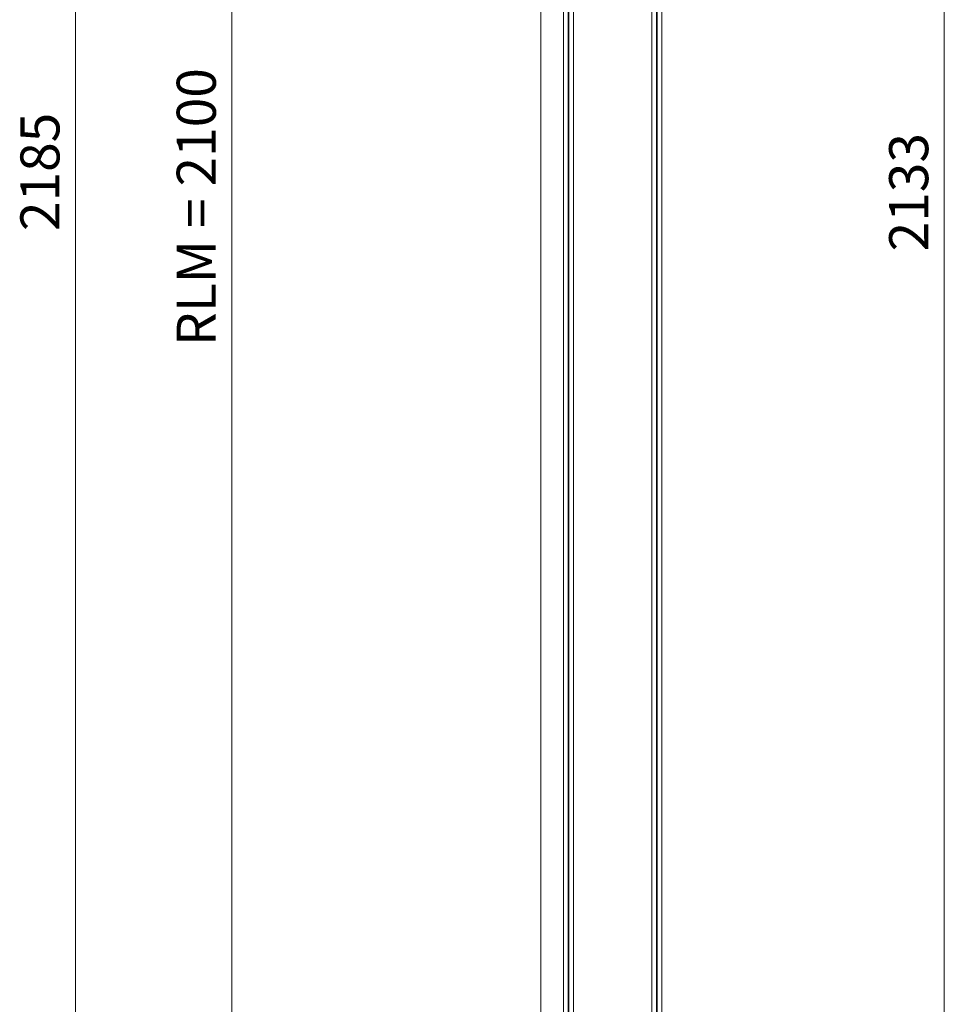
# Model space of a CAD drawing. Units: millimetres. Extents: x 57689 to 60283, y -5095 to -1116.
# Drawn here: x 59681 to 60273, y -3005 to -2375 of the extents above; entities that cross this region are included whole.
import ezdxf

# ---------------------------------------------------------------- set-up
doc = ezdxf.new("R2010")
doc.units = ezdxf.units.MM
for name, color, linetype, lineweight in [('001_Vollinie_035_Fronten', 30, 'Continuous', 30), ('002_Vollinie_013', 4, 'Continuous', 13), ('050_Bem1', 4, 'Continuous', 13), ('050_Bem10', 4, 'Continuous', 13)]:
    doc.layers.add(name, color=color, linetype=linetype, lineweight=lineweight)
doc.styles.add('Masstext', font='arial.ttf')

msp = doc.modelspace()

# ---------------------------------------------------------------- linework, layer by layer
at = {"layer": '001_Vollinie_035_Fronten', "lineweight": 5}
msp.add_line((60014.42, -3475.68), (60014.42, -1445.27), dxfattribs=at)
at = {"layer": '002_Vollinie_013', "lineweight": 5}
for p, q in [((60091.92, -3551.3), (60091.92, -1420.27)), ((60028.92, -1450.27), (60028.92, -3536.3))]:
    msp.add_line(p, q, dxfattribs=at)
at = {"layer": '050_Bem1'}
for p, q in [((60085.42, -1419.27), (60085.42, -3552.3)), ((60088.42, -3552.3), (60088.42, -1419.27)), ((60088.92, -1419.27), (60088.92, -3552.3)), ((60091.92, -3551.3), (60091.92, -1420.27)), ((60028.92, -3536.3), (60028.92, -1450.27)), ((60031.92, -1449.27), (60031.92, -3537.3)), ((60032.42, -1449.27), (60032.42, -3537.3)), ((60035.42, -3537.3), (60035.42, -1449.27)), ((60035.42, -3477.8), (60035.42, -1493.77)), ((60085.42, -1493.77), (60085.42, -3477.8))]:
    msp.add_line(p, q, dxfattribs=at)
at = {"layer": '050_Bem10'}
for p, q in [((59716.84, -1370.27), (59716.84, -3575.3)), ((60272.58, -3562.3), (60272.58, -1409.27)), ((59816.84, -1435.27), (59816.84, -3555.3))]:
    msp.add_line(p, q, dxfattribs=at)

# ---------------------------------------------------------------- texts
at = {"layer": '050_Bem10', "color": 10, "char_height": 25, "attachment_point": 5, "rotation": 90, "style": 'Masstext'}
for s, insert in [('\\A1;RLM = 2100', (59794.08, -2495.29)), ('\\A1;2185', (59694.08, -2472.79)), ('\\A1;2133', (60249.8, -2485.79))]:
    msp.add_mtext(s, dxfattribs=dict(at, insert=insert))

doc.saveas('drawing.dxf')
